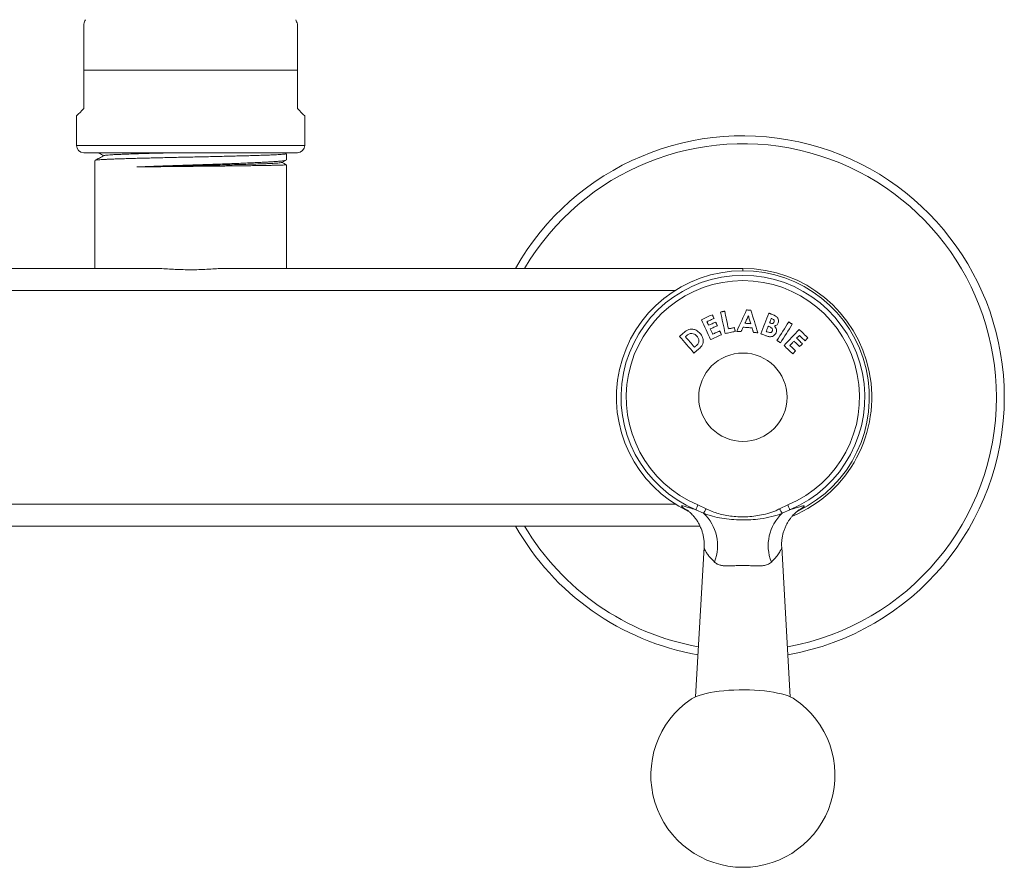
# Model space of a CAD drawing. Units: millimetres. Extents: x -11578 to 16264, y -20863 to 14840.
# Drawn here: x 1757 to 4431, y -9430 to -7128 of the extents above; entities that cross this region are included whole.
import ezdxf

# ---------------------------------------------------------------- set-up
doc = ezdxf.new("R2010")
doc.units = ezdxf.units.MM
doc.header["$LTSCALE"] = 20

msp = doc.modelspace()

# ---------------------------------------------------------------- linework, layer by layer
at = {"color": 7, "linetype": 'Continuous', "lineweight": 15}
for p, q in [((1931.3, -7264.6), (1931.3, -7369.3)), ((2511.3, -7264.6), (2511.3, -7369.3)), ((1911.3, -7389.3), (1911.3, -7469.3)), ((2531.3, -7469.3), (2531.3, -7389.3)), ((2511.3, -7489.3), (1931.3, -7489.3)), ((1961.3, -7510), (1961.3, -7803.3)), ((2468.6, -7515.7), (2480.7, -7509.4)), ((2481, -7491.6), (2476.5, -7489.3)), ((2481.3, -7508.8), (2481.3, -7491.9)), ((2481.3, -7803.3), (2481.3, -7521.9)), ((721.3, -7803.3), (2118.7, -7803.3)), ((2323.8, -7803.3), (3721.3, -7803.3)), ((3604.8, -8503.3), (837.7, -8503.3)), ((3615.7, -8560.6), (3592.4, -8967)), ((3850.1, -8967), (3826.8, -8560.7))]:
    msp.add_line(p, q, dxfattribs=at)
at = {"color": 8, "linetype": 'Continuous', "lineweight": 0}
for p, q in [((2511.3, -7264.6), (1931.3, -7264.6)), ((2531.3, -7469.3), (1911.3, -7469.3)), ((3721.3, -7803.3), (3721.3, -7809.8)), ((3537.2, -7863.3), (905.3, -7863.3)), ((905.3, -8443.3), (3537.2, -8443.3)), ((3599.3, -8445.6), (3621.7, -8456.4)), ((3820.8, -8456.4), (3843.2, -8445.6)), ((3614.3, -8468.3), (3593.8, -8458.7)), ((3848.7, -8458.7), (3828.2, -8468.3))]:
    msp.add_line(p, q, dxfattribs=at)
at = {"color": 7, "linetype": 'Continuous', "lineweight": 15, "flags": 128}
for points in [[(1931.3, -7369.3), (1925.6, -7374.9), (1920.9, -7379.6), (1917.1, -7383.4), (1914.3, -7386.3), (1912.3, -7388.2), (1911.4, -7389.1), (1911.3, -7389.3)], [(2511.3, -7369.3), (2516.9, -7374.9), (2521.6, -7379.6), (2525.4, -7383.4), (2528.3, -7386.3), (2530.2, -7388.2), (2531.1, -7389.1), (2531.3, -7389.3)], [(3638.3, -7929.2), (3634.6, -7930.9), (3630.9, -7932.6), (3627.2, -7934.3), (3623.5, -7936), (3619.8, -7937.7), (3616.1, -7939.4), (3612.4, -7941.1), (3608.7, -7942.8)], [(3623.6, -7948.1), (3626, -7947), (3628.4, -7945.9), (3630.8, -7944.8), (3633.2, -7943.7), (3635.7, -7942.6), (3638.1, -7941.5), (3640.5, -7940.4), (3642.9, -7939.3)], [(3642.9, -7939.3), (3642.3, -7938.1), (3641.7, -7936.8), (3641.2, -7935.5), (3640.6, -7934.3), (3640, -7933), (3639.4, -7931.7), (3638.9, -7930.5), (3638.3, -7929.2)], [(3671.9, -7919.5), (3670.5, -7919.8), (3669.1, -7920.1), (3667.7, -7920.4), (3666.3, -7920.7), (3664.9, -7921), (3663.5, -7921.3), (3662.1, -7921.6), (3660.7, -7921.9)], [(3660.7, -7921.9), (3662.3, -7929.1), (3663.8, -7936.4), (3665.4, -7943.7), (3666.9, -7951.1), (3668.4, -7958.4), (3670, -7965.7), (3671.5, -7973.1), (3673.1, -7980.4)], [(3682, -7967.4), (3680.7, -7961.4), (3679.5, -7955.4), (3678.2, -7949.4), (3676.9, -7943.4), (3675.7, -7937.4), (3674.4, -7931.4), (3673.1, -7925.5), (3671.9, -7919.5)], [(3731.4, -7916.2), (3728.1, -7923.5), (3724.7, -7930.7), (3721.3, -7938), (3718, -7945.2), (3714.6, -7952.5), (3711.2, -7959.8), (3707.8, -7967.1), (3704.4, -7974.4)], [(3726.9, -7952.4), (3728.1, -7949.9), (3729.2, -7947.4), (3730.4, -7944.9), (3731.5, -7942.4), (3732.7, -7939.9), (3733.9, -7937.4), (3735, -7934.9), (3736.2, -7932.4)], [(3742.9, -7917), (3741.5, -7916.9), (3740.1, -7916.8), (3738.6, -7916.7), (3737.2, -7916.6), (3735.7, -7916.5), (3734.3, -7916.4), (3732.9, -7916.3), (3731.4, -7916.2)], [(3736.2, -7932.4), (3737, -7935.1), (3737.8, -7937.7), (3738.6, -7940.3), (3739.5, -7942.9), (3740.3, -7945.6), (3741.1, -7948.2), (3741.9, -7950.8), (3742.7, -7953.5)], [(3761.9, -7978.2), (3759.5, -7970.5), (3757.2, -7962.8), (3754.8, -7955.2), (3752.4, -7947.5), (3750, -7939.9), (3747.7, -7932.2), (3745.3, -7924.6), (3742.9, -7917)], [(3791.7, -7925), (3789, -7931.9), (3786.3, -7938.9), (3783.6, -7945.9), (3780.9, -7952.8), (3778.2, -7959.8), (3775.4, -7966.8), (3772.7, -7973.8), (3770, -7980.8)], [(3800.5, -7928.4), (3799.4, -7928), (3798.3, -7927.6), (3797.2, -7927.1), (3796.1, -7926.7), (3795, -7926.3), (3793.9, -7925.9), (3792.8, -7925.4), (3791.7, -7925)], [(3793.8, -7951), (3794.4, -7949.5), (3795, -7948.1), (3795.5, -7946.6), (3796.1, -7945.1), (3796.7, -7943.7), (3797.3, -7942.2), (3797.8, -7940.7), (3798.4, -7939.3)], [(3798.4, -7939.3), (3798.7, -7939.4), (3799.1, -7939.5), (3799.4, -7939.7), (3799.8, -7939.8), (3800.1, -7939.9), (3800.5, -7940.1), (3800.8, -7940.2), (3801.1, -7940.3)], [(3608.7, -7942.8), (3611.8, -7949.5), (3614.9, -7956.2), (3618, -7963), (3621.1, -7969.8), (3624.2, -7976.5), (3627.3, -7983.3), (3630.4, -7990.1), (3633.5, -7996.9)], [(3628.1, -7957.9), (3627.5, -7956.7), (3626.9, -7955.5), (3626.4, -7954.3), (3625.8, -7953), (3625.3, -7951.8), (3624.7, -7950.6), (3624.1, -7949.4), (3623.6, -7948.1)], [(3647.4, -7949.1), (3645, -7950.2), (3642.6, -7951.3), (3640.1, -7952.4), (3637.7, -7953.5), (3635.3, -7954.6), (3632.9, -7955.7), (3630.5, -7956.8), (3628.1, -7957.9)], [(3632.6, -7967.8), (3635, -7966.7), (3637.4, -7965.6), (3639.8, -7964.5), (3642.3, -7963.4), (3644.7, -7962.3), (3647.1, -7961.2), (3649.5, -7960.1), (3651.9, -7959)], [(3639.1, -7982.1), (3638.3, -7980.3), (3637.5, -7978.5), (3636.7, -7976.7), (3635.8, -7975), (3635, -7973.2), (3634.2, -7971.4), (3633.4, -7969.6), (3632.6, -7967.8)], [(3651.9, -7959), (3651.3, -7957.8), (3650.8, -7956.5), (3650.2, -7955.3), (3649.6, -7954.1), (3649.1, -7952.8), (3648.5, -7951.6), (3647.9, -7950.3), (3647.4, -7949.1)], [(3698.2, -7964), (3696.2, -7964.5), (3694.2, -7964.9), (3692.1, -7965.3), (3690.1, -7965.7), (3688.1, -7966.2), (3686, -7966.6), (3684, -7967), (3682, -7967.4)], [(3700.5, -7974.7), (3700.2, -7973.3), (3699.9, -7972), (3699.6, -7970.7), (3699.4, -7969.3), (3699.1, -7968), (3698.8, -7966.7), (3698.5, -7965.4), (3698.2, -7964)], [(3716.3, -7975.2), (3717, -7973.7), (3717.7, -7972.2), (3718.4, -7970.7), (3719.1, -7969.2), (3719.8, -7967.7), (3720.5, -7966.2), (3721.2, -7964.7), (3721.9, -7963.2)], [(3721.9, -7963.2), (3725, -7963.4), (3728, -7963.6), (3731.1, -7963.8), (3734.1, -7964), (3737.2, -7964.2), (3740.2, -7964.4), (3743.2, -7964.6), (3746.3, -7964.8)], [(3742.7, -7953.5), (3740.8, -7953.3), (3738.8, -7953.2), (3736.8, -7953.1), (3734.8, -7952.9), (3732.8, -7952.8), (3730.9, -7952.7), (3728.9, -7952.5), (3726.9, -7952.4)], [(3746.3, -7964.8), (3746.8, -7966.4), (3747.2, -7968), (3747.7, -7969.5), (3748.2, -7971.1), (3748.7, -7972.7), (3749.2, -7974.3), (3749.6, -7975.8), (3750.1, -7977.4)], [(3784.6, -7974.8), (3785.3, -7973), (3786, -7971.2), (3786.7, -7969.4), (3787.3, -7967.6), (3788, -7965.9), (3788.7, -7964.1), (3789.4, -7962.3), (3790.1, -7960.5)], [(3790.1, -7960.5), (3790.4, -7960.6), (3790.7, -7960.7), (3791, -7960.8), (3791.2, -7960.9), (3791.5, -7961), (3791.8, -7961.2), (3792.1, -7961.3), (3792.3, -7961.4)], [(3796.1, -7951.9), (3795.9, -7951.8), (3795.6, -7951.7), (3795.3, -7951.6), (3795, -7951.5), (3794.7, -7951.4), (3794.4, -7951.2), (3794.1, -7951.1), (3793.8, -7951)], [(3846, -7948.8), (3841.9, -7955.1), (3837.9, -7961.4), (3833.9, -7967.6), (3829.9, -7973.9), (3825.8, -7980.2), (3821.8, -7986.5), (3817.7, -7992.8), (3813.7, -7999.1)], [(3823.2, -8005.2), (3827.2, -7998.9), (3831.3, -7992.6), (3835.3, -7986.3), (3839.4, -7980), (3843.4, -7973.7), (3847.4, -7967.5), (3851.4, -7961.2), (3855.5, -7954.9)], [(3855.5, -7954.9), (3854.3, -7954.2), (3853.1, -7953.4), (3851.9, -7952.7), (3850.7, -7951.9), (3849.5, -7951.1), (3848.3, -7950.4), (3847.2, -7949.6), (3846, -7948.8)], [(3559.5, -7979.2), (3558.2, -7980.3), (3556.9, -7981.4), (3555.6, -7982.5), (3554.4, -7983.6), (3553.1, -7984.7), (3551.8, -7985.8), (3550.5, -7986.9), (3549.2, -7988)], [(3549.2, -7988), (3554.1, -7993.7), (3559, -7999.3), (3563.9, -8005), (3568.8, -8010.6), (3573.7, -8016.3), (3578.6, -8022), (3583.5, -8027.6), (3588.4, -8033.3)], [(3565, -7988.9), (3565.4, -7988.6), (3565.7, -7988.3), (3566.1, -7988), (3566.5, -7987.6), (3566.8, -7987.3), (3567.2, -7987), (3567.6, -7986.7), (3567.9, -7986.4)], [(3589.7, -8017.5), (3586.6, -8013.9), (3583.5, -8010.3), (3580.4, -8006.7), (3577.3, -8003.2), (3574.2, -7999.6), (3571.2, -7996), (3568.1, -7992.5), (3565, -7988.9)], [(3633.5, -7996.9), (3637.2, -7995.2), (3640.9, -7993.5), (3644.6, -7991.8), (3648.3, -7990.1), (3652, -7988.4), (3655.7, -7986.8), (3659.4, -7985.1), (3663.1, -7983.4)], [(3658.4, -7973.3), (3656, -7974.4), (3653.6, -7975.5), (3651.2, -7976.6), (3648.8, -7977.7), (3646.4, -7978.8), (3643.9, -7979.9), (3641.5, -7981), (3639.1, -7982.1)], [(3663.1, -7983.4), (3662.5, -7982.1), (3661.9, -7980.8), (3661.3, -7979.6), (3660.8, -7978.3), (3660.2, -7977), (3659.6, -7975.8), (3659, -7974.5), (3658.4, -7973.3)], [(3673.1, -7980.4), (3676.5, -7979.7), (3679.9, -7979), (3683.3, -7978.3), (3686.8, -7977.5), (3690.2, -7976.8), (3693.6, -7976.1), (3697, -7975.4), (3700.5, -7974.7)], [(3704.4, -7974.4), (3705.9, -7974.5), (3707.4, -7974.6), (3708.9, -7974.7), (3710.3, -7974.8), (3711.8, -7974.9), (3713.3, -7975), (3714.8, -7975.1), (3716.3, -7975.2)], [(3750.1, -7977.4), (3751.6, -7977.5), (3753.1, -7977.6), (3754.6, -7977.7), (3756, -7977.8), (3757.5, -7977.9), (3759, -7978), (3760.5, -7978.1), (3761.9, -7978.2)], [(3770, -7980.8), (3771.9, -7981.6), (3773.9, -7982.3), (3775.8, -7983.1), (3777.8, -7983.8), (3779.8, -7984.6), (3781.7, -7985.4), (3783.7, -7986.1), (3785.6, -7986.9)], [(3787.2, -7975.8), (3786.9, -7975.7), (3786.6, -7975.6), (3786.2, -7975.5), (3785.9, -7975.3), (3785.6, -7975.2), (3785.2, -7975.1), (3784.9, -7974.9), (3784.6, -7974.8)], [(3874.1, -7969.4), (3869, -7974.9), (3863.9, -7980.3), (3858.7, -7985.7), (3853.6, -7991.2), (3848.5, -7996.7), (3843.4, -8002.1), (3838.2, -8007.6), (3833.1, -8013.1)], [(3867.3, -7993.2), (3868.2, -7992.2), (3869.1, -7991.2), (3870, -7990.2), (3871, -7989.2), (3871.9, -7988.3), (3872.8, -7987.3), (3873.7, -7986.3), (3874.7, -7985.3)], [(3882.8, -8007.8), (3880.9, -8006), (3878.9, -8004.2), (3877, -8002.3), (3875, -8000.5), (3873.1, -7998.7), (3871.1, -7996.9), (3869.2, -7995), (3867.3, -7993.2)], [(3897.9, -7991.8), (3894.9, -7989), (3891.9, -7986.2), (3889, -7983.4), (3886, -7980.6), (3883, -7977.8), (3880, -7975), (3877, -7972.2), (3874.1, -7969.4)], [(3874.7, -7985.3), (3876.6, -7987.1), (3878.6, -7989), (3880.5, -7990.8), (3882.5, -7992.6), (3884.4, -7994.4), (3886.4, -7996.3), (3888.3, -7998.1), (3890.2, -7999.9)], [(3890.2, -7999.9), (3891.2, -7998.9), (3892.2, -7997.9), (3893.1, -7996.9), (3894.1, -7995.9), (3895, -7994.8), (3896, -7993.8), (3896.9, -7992.8), (3897.9, -7991.8)], [(3593.7, -8014), (3593.2, -8014.4), (3592.7, -8014.9), (3592.2, -8015.3), (3591.7, -8015.7), (3591.2, -8016.2), (3590.7, -8016.6), (3590.2, -8017), (3589.7, -8017.5)], [(3813.7, -7999.1), (3814.9, -7999.9), (3816, -8000.6), (3817.2, -8001.4), (3818.4, -8002.2), (3819.6, -8002.9), (3820.8, -8003.7), (3822, -8004.5), (3823.2, -8005.2)], [(3833.1, -8013.1), (3836, -8015.9), (3839, -8018.7), (3842, -8021.5), (3845, -8024.3), (3848, -8027.1), (3850.9, -8029.9), (3853.9, -8032.6), (3856.9, -8035.4)], [(3849, -8012.7), (3850.3, -8011.2), (3851.7, -8009.8), (3853, -8008.3), (3854.4, -8006.9), (3855.7, -8005.5), (3857.1, -8004), (3858.4, -8002.6), (3859.8, -8001.2)], [(3864.6, -8027.3), (3862.6, -8025.5), (3860.7, -8023.6), (3858.7, -8021.8), (3856.8, -8020), (3854.8, -8018.1), (3852.9, -8016.3), (3850.9, -8014.5), (3849, -8012.7)], [(3859.8, -8001.2), (3861.7, -8003), (3863.7, -8004.8), (3865.6, -8006.7), (3867.6, -8008.5), (3869.5, -8010.3), (3871.4, -8012.1), (3873.4, -8014), (3875.3, -8015.8)], [(3875.3, -8015.8), (3876.3, -8014.8), (3877.2, -8013.8), (3878.2, -8012.8), (3879.1, -8011.8), (3880, -8010.8), (3881, -8009.8), (3881.9, -8008.8), (3882.8, -8007.8)], [(3588.4, -8033.3), (3589.7, -8032.2), (3591, -8031.1), (3592.3, -8030), (3593.6, -8028.8), (3594.9, -8027.7), (3596.2, -8026.6), (3597.5, -8025.5), (3598.8, -8024.4)], [(3856.9, -8035.4), (3857.9, -8034.4), (3858.8, -8033.4), (3859.8, -8032.4), (3860.7, -8031.4), (3861.7, -8030.3), (3862.6, -8029.3), (3863.6, -8028.3), (3864.6, -8027.3)], [(3861.4, -8973), (3858.1, -8971), (3851.8, -8967.8), (3844.3, -8964.7), (3835.7, -8961.8), (3826.1, -8959.1), (3815.6, -8956.7), (3804.2, -8954.6), (3792.2, -8952.7), (3779.5, -8951.1), (3766.3, -8949.9), (3752.7, -8948.9), (3738.8, -8948.4), (3724.8, -8948.1), (3710.7, -8948.2), (3696.8, -8948.6), (3683, -8949.4), (3669.6, -8950.5), (3656.6, -8951.9), (3644.2, -8953.6), (3632.5, -8955.6), (3621.6, -8957.9), (3611.5, -8960.4), (3602.4, -8963.2), (3594.4, -8966.2), (3587.5, -8969.4), (3581.7, -8972.7), (3581.2, -8973)]]:
    msp.add_lwpolyline(points, dxfattribs=at)
at = {"color": 8, "linetype": 'Continuous', "lineweight": 0, "flags": 128}
for points in [[(3599.3, -8445.6), (3598.2, -8448.2), (3597.2, -8450.7), (3596.3, -8452.8), (3595.5, -8454.7), (3594.8, -8456.3), (3594.3, -8457.5), (3594, -8458.3), (3593.8, -8458.7)], [(3843.2, -8445.6), (3844.3, -8448.2), (3845.3, -8450.7), (3846.3, -8452.8), (3847, -8454.7), (3847.7, -8456.3), (3848.2, -8457.5), (3848.5, -8458.3), (3848.7, -8458.7)]]:
    msp.add_lwpolyline(points, dxfattribs=at)
at = {"color": 7, "linetype": 'Continuous', "lineweight": 15}
msp.add_circle((3721.3, -8153.3), 120, dxfattribs=at)
for centre, radius, start, end in [((2311.3, -7264.6), 400, 160, 161.8049), ((2131.3, -7264.6), 400, 18.1952, 20), ((3721.3, -8153.3), 710, 0, 150.4648), ((1931.3, -7469.3), 20, 180, 270), ((2511.3, -7469.3), 20, 270, 0), ((3721.3, -8153.3), 350, 292.6358, 90), ((3721.3, -8153.3), 343.5, 295.772, 244.4852), ((3721.3, -8153.3), 710, 279.9195, 0), ((3721.3, -8153.3), 710, 209.5352, 260.0805), ((3721.3, -9180.1), 250, 124.0836, 55.9164)]:
    msp.add_arc(centre, radius, start, end, dxfattribs=at)
at = {"color": 8, "linetype": 'Continuous', "lineweight": 0}
for centre, radius, start, end in [((3721.3, -8153.3), 688.5, 0, 149.4483), ((3721.3, -8153.3), 331, 292.6465, 247.3535), ((3721.3, -8153.3), 316.8, 292.6465, 247.3535), ((3721.3, -8153.3), 688.5, 280.1271, 0), ((3540.5, -8413.8), 91.7, 323.6141, 332.3738), ((3532, -8556.3), 120.5, 338.2676, 46.9254), ((3910.5, -8556.3), 120.5, 133.0746, 201.7323), ((3902.1, -8413.9), 91.7, 207.6252, 216.388), ((3721.3, -8153.3), 688.5, 210.5517, 259.8729)]:
    msp.add_arc(centre, radius, start, end, dxfattribs=at)
at = {"color": 7, "linetype": 'Continuous', "lineweight": 15}
for points, knots in [([(1931.3, -7139.7), (1931.3, -7139.7), (1931.3, -7139.3), (1931.3, -7140.9), (1931.3, -7145), (1931.3, -7152.1), (1931.3, -7161.5), (1931.3, -7173.4), (1931.3, -7187.6), (1931.3, -7204.2), (1931.3, -7223), (1931.3, -7243.3), (1931.3, -7257.5), (1931.3, -7264.6)], [0, 0, 0, 0, 0.000015, 0.089686, 0.182133, 0.271766, 0.363765, 0.458284, 0.554996, 0.661079, 0.769652, 0.883487, 1, 1, 1, 1]), ([(2511.3, -7139.7), (2511.3, -7139.7), (2511.3, -7139.3), (2511.3, -7140.9), (2511.3, -7145), (2511.3, -7152.1), (2511.3, -7161.5), (2511.3, -7173.4), (2511.3, -7187.6), (2511.3, -7204.2), (2511.3, -7223), (2511.3, -7243.3), (2511.3, -7257.5), (2511.3, -7264.6)], [0, 0, 0, 0, 0.000084, 0.0897483, 0.1821887, 0.2718154, 0.3638082, 0.4583215, 0.5550265, 0.6611027, 0.769668, 0.8834954, 1, 1, 1, 1]), ([(1961.7, -7509.8), (1961.8, -7509.7), (1962, -7509.5), (1964.2, -7509.1), (1968.5, -7508.6), (1974.7, -7508.2), (1982.5, -7507.7), (1992.1, -7507.2), (2003.4, -7506.7), (2016.1, -7506.2), (2030.3, -7505.7), (2045.9, -7505.2), (2062.9, -7504.7), (2080.8, -7504.3), (2099.6, -7503.8), (2119.5, -7503.3), (2140.2, -7502.8), (2161.2, -7502.3), (2182.7, -7501.8), (2204.6, -7501.3), (2226.7, -7500.8), (2248.5, -7500.4), (2270.1, -7499.9), (2291.6, -7499.4), (2312.5, -7498.9), (2332.6, -7498.4), (2352, -7497.9), (2370.6, -7497.4), (2388.1, -7497), (2404.3, -7496.5), (2419.1, -7496), (2432.8, -7495.5), (2444.8, -7495), (2455.2, -7494.5), (2464, -7494), (2471.1, -7493.5), (2476.4, -7493), (2479.7, -7492.6), (2481.3, -7492.2), (2481.1, -7492), (2481, -7491.9)], [0, 0, 0, 0, 0.009152, 0.036769, 0.064385, 0.091222, 0.118058, 0.145675, 0.173291, 0.200128, 0.226964, 0.254581, 0.282197, 0.309034, 0.33587, 0.363487, 0.391103, 0.41794, 0.444777, 0.472393, 0.50001, 0.526846, 0.553683, 0.581299, 0.608916, 0.635753, 0.662589, 0.690206, 0.717822, 0.744659, 0.771496, 0.799112, 0.826729, 0.853565, 0.880402, 0.908018, 0.935635, 0.962471, 0.989308, 1, 1, 1, 1]), ([(1986.2, -7496.9), (1981.9, -7499.1), (1973.8, -7503.4), (1965.6, -7507.6), (1961.7, -7509.7)], [0, 0, 0, 0, 0.5167875, 1, 1, 1, 1]), ([(1970.4, -7489.3), (1971.4, -7489.8), (1976.5, -7492.5), (1981.6, -7495.1), (1985.6, -7497.2)], [0, 0, 0, 0, 0.2035642, 1, 1, 1, 1]), ([(2176.1, -7489.3), (2170.8, -7489.4), (2156.5, -7489.8), (2133.9, -7490.3), (2108.8, -7491), (2085.2, -7491.7), (2063.5, -7492.4), (2043.9, -7493.1), (2026.9, -7493.7), (2012.5, -7494.4), (2001, -7495.1), (1992.7, -7495.8), (1987.6, -7496.4), (1986.8, -7496.8), (1986.5, -7496.9)], [0, 0, 0, 0, 0.051133, 0.139717, 0.228314, 0.316904, 0.405485, 0.494079, 0.582675, 0.671258, 0.759848, 0.84844, 0.937019, 1, 1, 1, 1]), ([(2480.7, -7509.4), (2480.6, -7509.4), (2480.4, -7509.7), (2478.3, -7510.2), (2474.1, -7510.9), (2468, -7511.7), (2460.1, -7512.4), (2450.5, -7513.2), (2439.3, -7513.9), (2426.6, -7514.6), (2412.3, -7515.4), (2396.7, -7516.1), (2379.9, -7516.9), (2362, -7517.6), (2343, -7518.4), (2323.1, -7519.1), (2302.6, -7519.8), (2281.6, -7520.6), (2259.9, -7521.3), (2238, -7522.1), (2216.1, -7522.8), (2194.3, -7523.5), (2172.5, -7524.3), (2151.3, -7525), (2131, -7525.7), (2111.6, -7526.4), (2092.7, -7527.2), (2080.8, -7527.6), (2074.8, -7527.9)], [0, 0, 0, 0, 0.003388, 0.044058, 0.08358, 0.123101, 0.163771, 0.20444, 0.243962, 0.283483, 0.324153, 0.364823, 0.404344, 0.443866, 0.484535, 0.525205, 0.564727, 0.604248, 0.644918, 0.685587, 0.725109, 0.76463, 0.8053, 0.84597, 0.883969, 0.921968, 0.960984, 1, 1, 1, 1]), ([(2468.3, -7515.7), (2468.3, -7515.8), (2468.4, -7516), (2465.1, -7516.5), (2458.4, -7517.2), (2448, -7517.9), (2434.6, -7518.6), (2418.2, -7519.2), (2399.1, -7519.9), (2377.4, -7520.6), (2353.6, -7521.3), (2328, -7521.9), (2300.8, -7522.6), (2272.5, -7523.3), (2243.5, -7523.9), (2214.1, -7524.6), (2184.7, -7525.2), (2155.6, -7525.9), (2127.4, -7526.6), (2100.1, -7527.2), (2083.3, -7527.7), (2074.8, -7527.9)], [0, 0, 0, 0, 0.008584, 0.063532, 0.118498, 0.173475, 0.228453, 0.283445, 0.338462, 0.393496, 0.448541, 0.503587, 0.558645, 0.613728, 0.668828, 0.723939, 0.779052, 0.834174, 0.889319, 0.944483, 1, 1, 1, 1]), ([(2074.8, -7527.9), (2085.1, -7527.7), (2100.5, -7527.6), (2122.9, -7527.3), (2145.8, -7527), (2169.5, -7526.8), (2193.7, -7526.5), (2213.2, -7526.3), (2233.8, -7526.1), (2255.6, -7525.9), (2277.3, -7525.6), (2298.6, -7525.4), (2319.2, -7525.2), (2339, -7524.9), (2358.3, -7524.7), (2376.5, -7524.5), (2393.5, -7524.2), (2409.2, -7524), (2423.8, -7523.8), (2436.9, -7523.5), (2448.4, -7523.3), (2458.3, -7523.1), (2466.5, -7522.8), (2473, -7522.6), (2477.7, -7522.4), (2480.4, -7522.1), (2481.5, -7522), (2481.2, -7521.9), (2481.2, -7521.9)], [0, 0, 0, 0, 0.06425, 0.097041, 0.129833, 0.194083, 0.226874, 0.259666, 0.297996, 0.336327, 0.375772, 0.415216, 0.453547, 0.491878, 0.531322, 0.570766, 0.609097, 0.647428, 0.686872, 0.726317, 0.764648, 0.802978, 0.842423, 0.881867, 0.920198, 0.958529, 0.997973, 1, 1, 1, 1]), ([(2481.1, -7521.7), (2481, -7521.7), (2477, -7519.6), (2473, -7517.6), (2469.1, -7515.5)], [0, 0, 0, 0, 0.0087543, 1, 1, 1, 1]), ([(2118.7, -7803.3), (2125.2, -7803.4), (2138.2, -7803.6), (2158.7, -7804.8), (2179.6, -7806), (2201, -7806.9), (2222.5, -7807.2), (2244, -7806.8), (2265.7, -7805.8), (2286.3, -7804.6), (2305.8, -7803.5), (2317.8, -7803.4), (2323.8, -7803.3)], [0, 0, 0, 0, 0.099745, 0.199514, 0.302027, 0.404533, 0.505745, 0.606958, 0.711262, 0.815573, 0.907506, 1, 1, 1, 1]), ([(3811.3, -7933.7), (3810.4, -7933.2), (3808.8, -7932.1), (3805.1, -7930.3), (3802.4, -7929.2), (3800.5, -7928.4)], [0, 0, 0, 0, 0.250592, 0.500966, 1, 1, 1, 1]), ([(3801.1, -7940.3), (3802.2, -7940.8), (3804, -7941.6), (3805.8, -7943.4), (3806.6, -7945.3), (3806.7, -7947.1), (3806.3, -7948.3), (3806.1, -7948.8)], [0, 0, 0, 0, 0.321851, 0.499051, 0.677251, 0.841949, 1, 1, 1, 1]), ([(3817, -7951.4), (3817.4, -7949.8), (3818.4, -7946.4), (3817.4, -7941.2), (3814.9, -7936.8), (3812.5, -7934.8), (3811.3, -7933.7)], [0, 0, 0, 0, 0.262527, 0.527154, 0.767156, 1, 1, 1, 1]), ([(3605.3, -7980.3), (3603.7, -7978.6), (3600.4, -7975.2), (3593.8, -7970.8), (3586.1, -7968.3), (3577.6, -7968.1), (3568.5, -7971.8), (3563, -7976.3), (3559.5, -7979.2)], [0, 0, 0, 0, 0.13555, 0.27061, 0.451806, 0.597836, 0.744347, 1, 1, 1, 1]), ([(3792.3, -7961.4), (3793.8, -7962), (3796.4, -7963.1), (3799.5, -7965.3), (3801.1, -7967.9), (3801.7, -7970.4), (3801.4, -7972.3), (3801.1, -7973.4), (3800.9, -7973.7)], [0, 0, 0, 0, 0.271807, 0.501759, 0.652929, 0.804502, 0.942417, 1, 1, 1, 1]), ([(3806.1, -7948.8), (3805.7, -7949.6), (3805.1, -7951), (3803.4, -7952.3), (3801.3, -7953), (3798.8, -7952.8), (3797.1, -7952.3), (3796.1, -7951.9)], [0, 0, 0, 0, 0.220582, 0.381519, 0.542682, 0.74628, 1, 1, 1, 1]), ([(3807.1, -7959.9), (3808.9, -7959.2), (3812.1, -7958.1), (3815.4, -7954.9), (3816.5, -7952.5), (3817, -7951.4)], [0, 0, 0, 0, 0.4206245, 0.7350827, 1, 1, 1, 1]), ([(3811.2, -7978.1), (3811.9, -7975.9), (3813, -7972.1), (3811.7, -7966), (3809.3, -7962.3), (3807.5, -7960.3), (3807.1, -7959.9)], [0, 0, 0, 0, 0.347003, 0.595342, 0.913934, 1, 1, 1, 1]), ([(3567.9, -7986.4), (3569, -7985.5), (3571.2, -7983.7), (3575.4, -7981.2), (3579.4, -7979.8), (3582.1, -7979.9), (3582.7, -7979.9)], [0, 0, 0, 0, 0.251251, 0.503041, 0.889187, 1, 1, 1, 1]), ([(3582.7, -7979.9), (3585.1, -7980.4), (3590.1, -7981.4), (3594.2, -7985.1), (3596.2, -7987.3), (3596.4, -7987.6)], [0, 0, 0, 0, 0.454072, 0.933425, 1, 1, 1, 1]), ([(3596.4, -7987.6), (3598, -7989.7), (3600.7, -7993.3), (3602.1, -7999), (3601.9, -8003.7), (3599.3, -8009.1), (3595.9, -8012), (3593.7, -8014)], [0, 0, 0, 0, 0.26429, 0.432332, 0.572179, 0.713088, 1, 1, 1, 1]), ([(3598.8, -8024.4), (3602.3, -8021.4), (3607.7, -8016.8), (3612.6, -8008.4), (3613.9, -8000.7), (3612.7, -7992.5), (3609.5, -7985.5), (3606.5, -7981.7), (3605.3, -7980.3)], [0, 0, 0, 0, 0.265066, 0.409597, 0.553442, 0.713549, 0.890337, 1, 1, 1, 1]), ([(3785.6, -7986.9), (3788.3, -7987.8), (3792.6, -7989.4), (3799.2, -7989.1), (3804.3, -7986.9), (3808.7, -7983.3), (3810.4, -7979.9), (3811.2, -7978.1)], [0, 0, 0, 0, 0.270756, 0.448499, 0.626069, 0.810768, 1, 1, 1, 1]), ([(3800.9, -7973.7), (3800.6, -7974.4), (3799.9, -7975.8), (3798.2, -7977.2), (3796.1, -7977.9), (3792.3, -7977.7), (3789.3, -7976.6), (3787.2, -7975.8)], [0, 0, 0, 0, 0.157376, 0.285605, 0.413937, 0.577036, 1, 1, 1, 1]), ([(3568.7, -8459.2), (3568.6, -8459.2), (3568.6, -8459.2), (3569.2, -8459.6), (3570.5, -8460.5), (3572.4, -8462), (3575, -8464), (3578.1, -8466.8), (3581.9, -8470.3), (3586.2, -8474.9), (3591, -8480.6), (3596.1, -8487.5), (3601.1, -8495.6), (3605.6, -8504.6), (3609.6, -8514.4), (3612.7, -8524.6), (3614.9, -8535.3), (3616, -8546.3), (3616.3, -8554.7), (3615.9, -8559.5), (3615.9, -8560.5)], [0, 0, 0, 0, 0.020158, 0.069911, 0.11493, 0.15703, 0.198276, 0.239957, 0.284422, 0.333913, 0.390159, 0.453493, 0.522435, 0.594928, 0.669544, 0.745469, 0.822228, 0.899533, 0.977205, 1, 1, 1, 1]), ([(3826.7, -8560.7), (3826.5, -8558.1), (3826.2, -8552), (3826.8, -8542.3), (3828.3, -8531.8), (3830.7, -8521.7), (3833.8, -8512.2), (3837.6, -8503.2), (3841.9, -8494.9), (3846.5, -8487.5), (3851.3, -8481), (3855.9, -8475.5), (3860.1, -8471), (3863.8, -8467.4), (3867.1, -8464.6), (3869.7, -8462.4), (3871.9, -8460.8), (3873.5, -8459.6), (3874.5, -8458.9), (3874.6, -8458.9), (3874.7, -8458.8)], [0, 0, 0, 0, 0.0527972, 0.1268343, 0.1994318, 0.2705054, 0.3399055, 0.4073776, 0.472492, 0.534561, 0.5926349, 0.6458177, 0.6939064, 0.7377149, 0.7787636, 0.8188338, 0.8597168, 0.9025568, 0.9489567, 1, 1, 1, 1])]:
    msp.add_open_spline(points, degree=3, knots=knots, dxfattribs=at)
at = {"color": 8, "linetype": 'Continuous', "lineweight": 0}
for points, knots in [([(3570.7, -8460.7), (3570.3, -8460.5), (3567.7, -8459.1), (3564.2, -8456.9), (3558.7, -8453.4), (3554.9, -8450.2), (3554.4, -8448.3), (3557.7, -8448.3), (3564.7, -8450.1), (3574.1, -8452.9), (3584.1, -8456), (3590.7, -8457.8), (3593.8, -8458.7)], [0, 0, 0, 0, 0.014503, 0.083141, 0.151782, 0.291785, 0.425271, 0.560786, 0.697502, 0.836097, 0.921168, 1, 1, 1, 1]), ([(3848.7, -8458.7), (3850.4, -8458.3), (3855.2, -8456.9), (3862.3, -8454.8), (3869.6, -8452.6), (3875.7, -8450.8), (3880.7, -8449.4), (3884.5, -8448.5), (3886.9, -8448.3), (3888, -8448.8), (3887.6, -8449.9), (3885.9, -8451.6), (3883.2, -8453.7), (3879.2, -8456.4), (3875.7, -8458.6), (3873.1, -8460), (3872.7, -8460.2)], [0, 0, 0, 0, 0.0413559, 0.120341, 0.1993306, 0.2798081, 0.3602855, 0.4439434, 0.5275978, 0.6131089, 0.6986141, 0.7700103, 0.8414033, 0.9142779, 0.987148, 1, 1, 1, 1]), ([(3828.2, -8468.3), (3823.7, -8470.1), (3814.6, -8473.9), (3794.5, -8479.2), (3770.6, -8483.6), (3742.8, -8486.3), (3716.7, -8486.9), (3690.3, -8485.6), (3664.1, -8482.4), (3642.8, -8477.9), (3626.1, -8473.2), (3618.2, -8469.9), (3614.3, -8468.3)], [0, 0, 0, 0, 0.069296, 0.138891, 0.283627, 0.401777, 0.519942, 0.641013, 0.762056, 0.879693, 0.939951, 1, 1, 1, 1]), ([(3621.7, -8456.4), (3627.1, -8459), (3637.9, -8464.2), (3655.4, -8469.6), (3673.4, -8473.9), (3692.7, -8476.8), (3713.1, -8478.3), (3734.5, -8478.1), (3756, -8476.1), (3777.9, -8472.1), (3796, -8467), (3810.4, -8461.6), (3817.4, -8458.1), (3820.8, -8456.4)], [0, 0, 0, 0, 0.087467, 0.175092, 0.266126, 0.357173, 0.460231, 0.563291, 0.669381, 0.775457, 0.886838, 0.943443, 1, 1, 1, 1]), ([(3643.9, -8600.9), (3640.1, -8597.1), (3634.1, -8591.1), (3626.9, -8582.1), (3621.3, -8574), (3617.4, -8566.7), (3615.5, -8562.1), (3615.9, -8560.9), (3616, -8560.7)], [0, 0, 0, 0, 0.229047, 0.362374, 0.562643, 0.766192, 0.939867, 1, 1, 1, 1]), ([(3826.5, -8560.7), (3826.6, -8561.1), (3826.9, -8562.5), (3825.2, -8566.4), (3822, -8572.6), (3816.7, -8580.8), (3808.3, -8591.3), (3801.4, -8598.1), (3798.6, -8600.9)], [0, 0, 0, 0, 0.08022, 0.264252, 0.350303, 0.588357, 0.831344, 1, 1, 1, 1]), ([(3798.6, -8600.9), (3797, -8602.2), (3793.7, -8605), (3786.8, -8608.5), (3777.7, -8610.8), (3765.9, -8611.8), (3752.5, -8611.4), (3737.1, -8610.5), (3720.3, -8610.1), (3703.5, -8610.6), (3688, -8611.5), (3676.4, -8611.7), (3666.8, -8611), (3659.1, -8609.5), (3652.2, -8606.8), (3647.3, -8603.8), (3644.9, -8601.8), (3643.9, -8600.9)], [0, 0, 0, 0, 0.050645, 0.101265, 0.172946, 0.244728, 0.326132, 0.407663, 0.505025, 0.602388, 0.685478, 0.768413, 0.807887, 0.867357, 0.926809, 0.967974, 1, 1, 1, 1])]:
    msp.add_open_spline(points, degree=3, knots=knots, dxfattribs=at)

doc.saveas('drawing.dxf')
